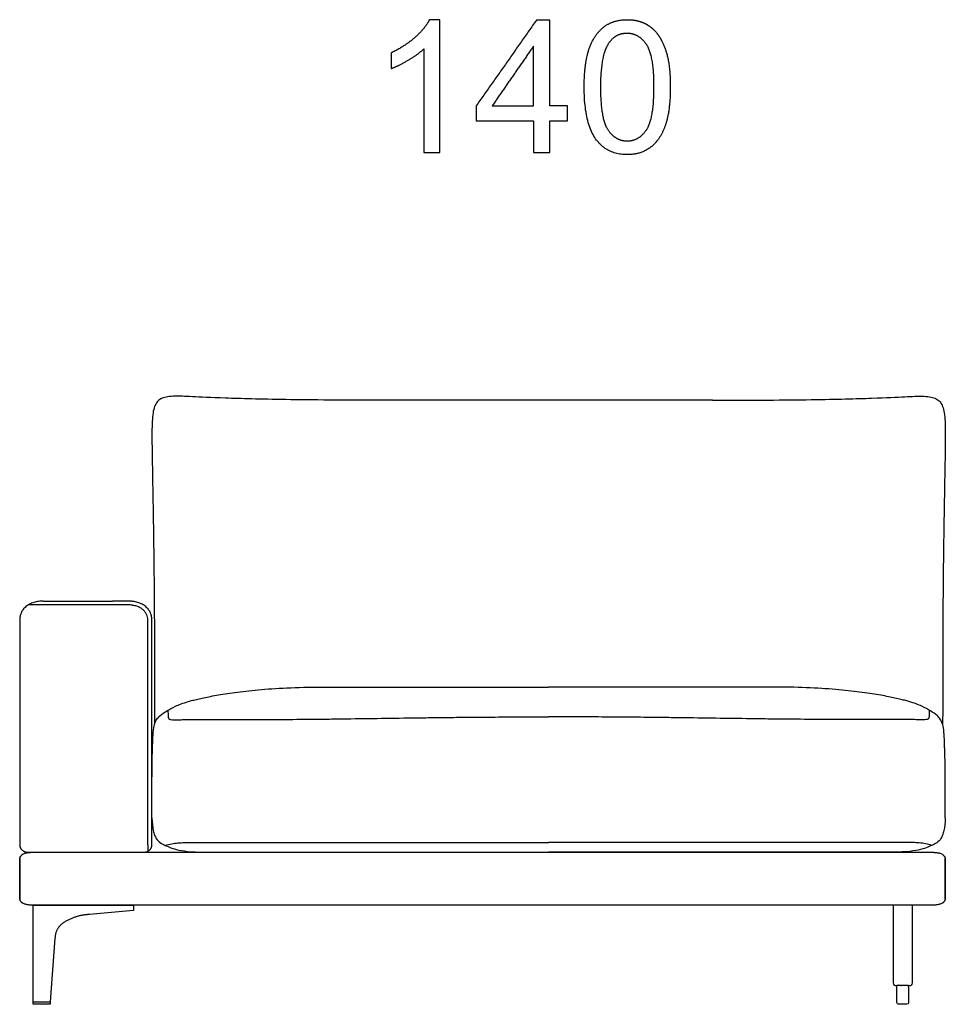
# Model space of a CAD drawing. Units: millimetres. Extents: x -24384 to 59856, y -49291 to -28173.
# Drawn here: x -21544 to -20144, y -45865 to -44375 of the extents above; entities that cross this region are included whole.
import ezdxf

# ---------------------------------------------------------------- set-up
doc = ezdxf.new("R2010")
doc.units = ezdxf.units.MM
doc.layers.add('03_LINEA FINA', color=254, linetype='Continuous', true_color=0xbebebe)

msp = doc.modelspace()

# ---------------------------------------------------------------- linework, layer by layer
at = {"layer": '03_LINEA FINA'}
for p, q in [((-20908, -44375.3), (-20923.8, -44375.3)), ((-20908, -44576), (-20908, -44375.3)), ((-20932.5, -44419.6), (-20932.5, -44576)), ((-20932.5, -44576), (-20908, -44576)), ((-20216.7, -45862.4), (-20216.7, -45846.4)), ((-20199.1, -45846.4), (-20199.1, -45862.4)), ((-20207.9, -45865), (-20214.1, -45865)), ((-20201.6, -45865), (-20207.9, -45865))]:
    msp.add_line(p, q, dxfattribs=at)
for points in [[(-21371.4, -45715), (-21371.4, -45723.1), (-21438, -45729.1)], [(-21490.2, -45765), (-21497.5, -45861.4)], [(-20216.7, -45838.9), (-20216.7, -45836.3)], [(-20199.1, -45838.9), (-20199.1, -45836.3)], [(-20216.7, -45846.4), (-20216.7, -45838.9)], [(-20199.1, -45838.9), (-20199.1, -45846.4)]]:
    msp.add_lwpolyline(points, dxfattribs=at)
msp.add_lwpolyline([(-21497.5, -45865), (-21523.3, -45865), (-21523.3, -45861.4), (-21497.5, -45861.4)], close=True, dxfattribs=at)
at = {"layer": '03_LINEA FINA', "extrusion": (0, 0, -1)}
for centre, start, end in [((20214.1, -45838.9), 89.9999, 90), ((20214.1, -45838.9), 0, 0.0024), ((20214.1, -45862.4), 270, 0), ((20201.6, -45862.4), 180, 270)]:
    msp.add_arc(centre, 2.57, start, end, dxfattribs=at)
at = {"layer": '03_LINEA FINA'}
for points, degree, knots in [([(-20923.8, -44375.3), (-20930.2, -44388.3), (-20945.6, -44402), (-20961, -44415.8), (-20981.6, -44425.5)], 2, [-9, -9, -9, -8, -8, -7, -7, -7]), ([(-20689.8, -44477.4), (-20689.8, -44533.7), (-20670.1, -44558.7), (-20653.6, -44579.4), (-20624.7, -44579.4), (-20602.7, -44579.4), (-20588.3, -44567.6), (-20574, -44555.8), (-20566.7, -44534.2), (-20559.5, -44512.6), (-20559.5, -44477.4), (-20559.5, -44447.7), (-20564, -44430.2), (-20568.5, -44412.7), (-20576.4, -44400.5), (-20584.3, -44388.3), (-20596.5, -44381.8), (-20608.6, -44375.3), (-20624.7, -44375.3), (-20646.5, -44375.3), (-20660.9, -44387), (-20675.3, -44398.8), (-20682.6, -44420.4), (-20689.8, -44442), (-20689.8, -44477.4)], 2, [-12, -12, -12, -11, -11, -10, -10, -9, -9, -8, -8, -7, -7, -6, -6, -5, -5, -4, -4, -3, -3, -2, -2, -1, -1, 0, 0, 0]), ([(-20664.6, -44477.4), (-20664.6, -44526.6), (-20653.1, -44542.9), (-20641.6, -44559.2), (-20624.7, -44559.2), (-20607.8, -44559.2), (-20596.3, -44542.9), (-20584.7, -44526.5), (-20584.7, -44477.4), (-20584.7, -44428.1), (-20596.3, -44411.9), (-20607.8, -44395.6), (-20625, -44395.6), (-20641.9, -44395.6), (-20651.9, -44409.9), (-20664.6, -44428.2), (-20664.6, -44477.4)], 2, [0, 0, 0, 1, 1, 2, 2, 3, 3, 4, 4, 5, 5, 6, 6, 7, 7, 8, 8, 8]), ([(-20981.6, -44449.2), (-20970.1, -44445), (-20955.8, -44436.5), (-20941.4, -44428.1), (-20932.5, -44419.6)], 2, [-6, -6, -6, -5, -5, -4, -4, -4]), ([(-20991.5, -44951.1), (-21052.8, -44951.1), (-21150.4, -44950.3), (-21239, -44947.9), (-21286.5, -44945.5), (-21311.8, -44944.5), (-21326.4, -44946.4), (-21334.7, -44951.8), (-21339, -44958.2), (-21341.7, -44967.1), (-21343.1, -44979.1), (-21343.6, -44994.6), (-21343.6, -45013.9), (-21343.2, -45037.4), (-21342.8, -45061.1), (-21342.4, -45082.9), (-21342.1, -45100.8), (-21341.7, -45120.2), (-21341.4, -45141.3), (-21341.1, -45164.2), (-21340.8, -45184.8), (-21340.6, -45202.3), (-21340.5, -45215.9), (-21340.3, -45230), (-21340.2, -45244.6), (-21340.1, -45259.8), (-21340, -45275.5), (-21339.9, -45289), (-21339.9, -45300.2), (-21339.8, -45308.6), (-21339.8, -45317.3), (-21339.8, -45326), (-21339.8, -45333.4), (-21339.7, -45339.5), (-21339.7, -45344), (-21339.7, -45348.6), (-21339.7, -45353.2), (-21339.7, -45357.9), (-21339.7, -45361.8), (-21339.7, -45365), (-21339.7, -45367.3), (-21339.7, -45369.7), (-21339.7, -45371.7), (-21339.7, -45373.3), (-21339.7, -45374.5), (-21339.7, -45375.7), (-21339.7, -45376.9), (-21339.7, -45377.9), (-21339.7, -45378.7), (-21339.7, -45379.3), (-21339.7, -45380), (-21339.7, -45380.6), (-21339.7, -45381.2), (-21339.7, -45381.6), (-21339.7, -45382), (-21339.7, -45382.3), (-21339.7, -45382.5), (-21339.7, -45382.8), (-21339.7, -45383), (-21339.7, -45383.4), (-21339.7, -45383.8), (-21339.7, -45384.3), (-21339.7, -45384.9), (-21339.7, -45385.8), (-21339.7, -45386.7), (-21339.7, -45387.7), (-21339.7, -45388.7), (-21339.7, -45389.9), (-21339.7, -45391.5), (-21339.7, -45393.4), (-21339.7, -45395.2), (-21339.7, -45397.7), (-21339.7, -45400.6), (-21339.7, -45404.1), (-21339.7, -45407.4), (-21339.7, -45410.7), (-21339.7, -45413.8), (-21339.7, -45417.9), (-21339.7, -45422.8), (-21339.6, -45428.2), (-21339.6, -45433.3), (-21339.6, -45437.5), (-21339.6, -45440), (-21339.5, -45441)], 3, [885.458543, 885.458543, 885.458543, 885.458543, 939.588747, 993.718951, 1047.849155, 1101.979359, 1170.853069, 1205.289924, 1239.726779, 1274.163634, 1308.600489, 1343.037344, 1377.474199, 1411.911054, 1446.347909, 1463.566336, 1480.784764, 1498.003191, 1515.221619, 1532.440046, 1549.658474, 1558.267687, 1566.876901, 1575.486115, 1584.095329, 1592.704542, 1601.313756, 1609.92297, 1614.227577, 1618.532183, 1622.83679, 1627.141397, 1631.446004, 1633.598308, 1635.750611, 1637.902914, 1640.055218, 1642.207521, 1644.359825, 1645.435976, 1646.512128, 1647.58828, 1648.664432, 1649.202507, 1649.740583, 1650.278659, 1650.816735, 1651.354811, 1651.623849, 1651.892887, 1652.161925, 1652.430963, 1652.700001, 1652.969038, 1653.034322, 1653.099605, 1653.164888, 1653.230172, 1653.295455, 1653.360738, 1653.491305, 1653.621872, 1653.752438, 1654.013571, 1654.274705, 1654.535838, 1654.796971, 1655.058104, 1655.580371, 1656.102637, 1656.624904, 1657.147171, 1658.191704, 1659.236237, 1660.28077, 1661.325303, 1662.369836, 1663.414369, 1665.503435, 1667.592501, 1669.681567, 1671.770633, 1673.12978, 1673.12978, 1673.12978, 1673.12978]), ([(-20495.6, -44951.1), (-20434.4, -44951.1), (-20336.8, -44950.3), (-20248.2, -44947.9), (-20200.7, -44945.5), (-20175.3, -44944.5), (-20160.7, -44946.4), (-20152.5, -44951.8), (-20148.2, -44958.2), (-20145.5, -44967.1), (-20144, -44979.1), (-20143.5, -44994.6), (-20143.6, -45013.9), (-20143.9, -45037.4), (-20144.4, -45061.1), (-20144.8, -45082.9), (-20145.1, -45100.8), (-20145.4, -45120.2), (-20145.8, -45141.3), (-20146.1, -45164.2), (-20146.4, -45184.8), (-20146.6, -45202.3), (-20146.7, -45215.9), (-20146.8, -45230), (-20147, -45244.6), (-20147.1, -45259.8), (-20147.2, -45275.5), (-20147.3, -45289), (-20147.3, -45300.2), (-20147.3, -45308.6), (-20147.4, -45317.3), (-20147.4, -45326), (-20147.4, -45333.4), (-20147.4, -45339.5), (-20147.4, -45344), (-20147.5, -45348.6), (-20147.5, -45353.2), (-20147.5, -45357.9), (-20147.5, -45361.8), (-20147.5, -45365), (-20147.5, -45367.3), (-20147.5, -45369.7), (-20147.5, -45371.7), (-20147.5, -45373.3), (-20147.5, -45374.5), (-20147.5, -45375.7), (-20147.5, -45376.9), (-20147.5, -45377.9), (-20147.5, -45378.7), (-20147.5, -45379.3), (-20147.5, -45380), (-20147.5, -45380.6), (-20147.5, -45381.2), (-20147.5, -45381.6), (-20147.5, -45382), (-20147.5, -45382.3), (-20147.5, -45382.5), (-20147.5, -45382.8), (-20147.5, -45383), (-20147.5, -45383.4), (-20147.5, -45383.8), (-20147.5, -45384.3), (-20147.5, -45384.9), (-20147.5, -45385.8), (-20147.5, -45386.7), (-20147.5, -45387.7), (-20147.5, -45388.7), (-20147.5, -45389.9), (-20147.5, -45391.5), (-20147.5, -45393.4), (-20147.5, -45395.2), (-20147.5, -45397.7), (-20147.5, -45400.6), (-20147.5, -45404.1), (-20147.5, -45407.4), (-20147.5, -45410.7), (-20147.5, -45413.8), (-20147.5, -45417.9), (-20147.5, -45422.8), (-20147.5, -45428.2), (-20147.6, -45433.3), (-20147.6, -45437.5), (-20147.6, -45440), (-20147.6, -45441)], 3, [885.458543, 885.458543, 885.458543, 885.458543, 939.588747, 993.718951, 1047.849155, 1101.979359, 1170.853069, 1205.289924, 1239.726779, 1274.163634, 1308.600489, 1343.037344, 1377.474199, 1411.911054, 1446.347909, 1463.566336, 1480.784764, 1498.003191, 1515.221619, 1532.440046, 1549.658474, 1558.267687, 1566.876901, 1575.486115, 1584.095329, 1592.704542, 1601.313756, 1609.92297, 1614.227577, 1618.532183, 1622.83679, 1627.141397, 1631.446004, 1633.598308, 1635.750611, 1637.902914, 1640.055218, 1642.207521, 1644.359825, 1645.435976, 1646.512128, 1647.58828, 1648.664432, 1649.202507, 1649.740583, 1650.278659, 1650.816735, 1651.354811, 1651.623849, 1651.892887, 1652.161925, 1652.430963, 1652.700001, 1652.969038, 1653.034322, 1653.099605, 1653.164888, 1653.230172, 1653.295455, 1653.360738, 1653.491305, 1653.621872, 1653.752438, 1654.013571, 1654.274705, 1654.535838, 1654.796971, 1655.058104, 1655.580371, 1656.102637, 1656.624904, 1657.147171, 1658.191704, 1659.236237, 1660.28077, 1661.325303, 1662.369836, 1663.414369, 1665.503435, 1667.592501, 1669.681567, 1671.770633, 1673.12973, 1673.12973, 1673.12973, 1673.12973]), ([(-21507.9, -45255), (-21510.2, -45255), (-21514.9, -45255.3), (-21522.2, -45256.8), (-21528.9, -45259.5), (-21533.6, -45262.6), (-21536.7, -45265.5), (-21538.7, -45267.9), (-21540.3, -45270.4), (-21541.6, -45273), (-21542.4, -45275.2), (-21542.8, -45276.9), (-21543.1, -45278.2), (-21543.3, -45279.3), (-21543.4, -45280.2), (-21543.5, -45280.8), (-21543.5, -45281.4), (-21543.6, -45282), (-21543.6, -45282.4), (-21543.6, -45282.6), (-21543.6, -45282.9), (-21543.6, -45283), (-21543.6, -45283.1), (-21543.6, -45283.2), (-21543.6, -45283.3), (-21543.6, -45283.5), (-21543.6, -45283.9), (-21543.6, -45284.6), (-21543.6, -45285.9), (-21543.6, -45287.8), (-21543.6, -45290), (-21543.6, -45292.9), (-21543.6, -45296.5), (-21543.6, -45302.3), (-21543.6, -45309.3), (-21543.6, -45317.5), (-21543.6, -45325.4), (-21543.6, -45335.6), (-21543.6, -45347.8), (-21543.6, -45361.5), (-21543.6, -45378.4), (-21543.6, -45397.3), (-21543.6, -45417.1), (-21543.6, -45435.1), (-21543.6, -45452), (-21543.6, -45468.7), (-21543.6, -45485.6), (-21543.6, -45503.3), (-21543.6, -45521.9), (-21543.6, -45538.1), (-21543.6, -45551.5), (-21543.6, -45561.6), (-21543.6, -45571.9), (-21543.6, -45582.3), (-21543.6, -45590.9), (-21543.6, -45597.8), (-21543.6, -45603), (-21543.6, -45607.3), (-21543.6, -45610.8), (-21543.6, -45613.3), (-21543.6, -45615.9), (-21543.6, -45618), (-21543.6, -45619.7), (-21543.6, -45620.8), (-21543.6, -45621.6), (-21543.6, -45622.3), (-21543.6, -45622.8), (-21543.6, -45623.2), (-21543.6, -45623.4), (-21543.6, -45623.5), (-21543.6, -45623.6), (-21543.6, -45623.6), (-21543.6, -45623.6), (-21543.6, -45623.7), (-21543.6, -45623.7), (-21543.6, -45623.8), (-21543.6, -45623.9), (-21543.6, -45624), (-21543.6, -45624.2), (-21543.6, -45624.3), (-21543.5, -45624.6), (-21543.5, -45624.8), (-21543.5, -45625.2), (-21543.4, -45625.6), (-21543.3, -45626.1), (-21543.1, -45626.7), (-21543, -45627.2), (-21542.7, -45627.9), (-21542.3, -45628.8), (-21541.7, -45629.8), (-21541, -45630.7), (-21539.8, -45631.9), (-21538.4, -45632.9), (-21536.9, -45633.7), (-21535.7, -45634.2), (-21534.4, -45634.5), (-21533.4, -45634.8), (-21532.5, -45634.9), (-21532, -45634.9), (-21531.6, -45634.9), (-21531.2, -45635), (-21531, -45635), (-21530.8, -45635), (-21530.7, -45635), (-21530.6, -45635), (-21530.4, -45635), (-21530.2, -45635), (-21529.8, -45635), (-21529.3, -45635), (-21528.6, -45635), (-21527.7, -45635), (-21526.5, -45635), (-21524.7, -45635), (-21522.3, -45635), (-21519.5, -45635), (-21516.6, -45635), (-21512.7, -45635), (-21509.8, -45635), (-21507.9, -45635)], 3, [4303.539816, 4303.539816, 4303.539816, 4303.539816, 4308.448555, 4313.357293, 4318.266032, 4323.17477, 4325.62914, 4328.083509, 4330.537878, 4332.992247, 4335.446617, 4336.673801, 4337.900986, 4339.128171, 4339.741763, 4340.355355, 4340.968948, 4341.58254, 4341.889336, 4342.196132, 4342.34953, 4342.502928, 4342.656326, 4342.733025, 4342.771375, 4342.809725, 4343.312654, 4343.815584, 4344.821443, 4346.833162, 4348.844881, 4350.8566, 4354.880037, 4358.903475, 4366.95035, 4374.997225, 4383.0441, 4391.090975, 4407.184725, 4423.278475, 4439.372225, 4471.559725, 4503.747225, 4535.934725, 4568.122225, 4600.309725, 4632.497225, 4664.684725, 4696.872225, 4729.059725, 4745.153475, 4761.247225, 4777.340975, 4793.434725, 4809.528475, 4817.57535, 4825.622225, 4833.6691, 4837.692537, 4841.715975, 4845.739412, 4849.76285, 4851.774568, 4853.786287, 4854.792146, 4855.798006, 4856.803865, 4857.306795, 4857.809725, 4857.825064, 4857.840404, 4857.871084, 4857.901763, 4857.932443, 4857.993802, 4858.055161, 4858.17788, 4858.300598, 4858.423317, 4858.546035, 4858.791472, 4859.036909, 4859.282346, 4859.77322, 4860.264094, 4860.754968, 4861.245841, 4861.736715, 4862.718463, 4863.700211, 4864.681958, 4865.663706, 4867.627202, 4868.608949, 4869.590697, 4870.572445, 4871.554192, 4872.045066, 4872.53594, 4872.781377, 4873.026814, 4873.272251, 4873.394969, 4873.456329, 4873.517688, 4873.634875, 4873.752063, 4873.986438, 4874.455188, 4874.923938, 4875.392688, 4876.330188, 4877.267688, 4879.142688, 4881.017688, 4882.892688, 4884.767688, 4888.517688, 4888.517688, 4888.517688, 4888.517688]), ([(-21507.9, -45255), (-21503.1, -45255), (-21495.9, -45255), (-21486.5, -45255), (-21477.4, -45255), (-21466.4, -45255), (-21453.9, -45255), (-21441.7, -45255), (-21429.4, -45255), (-21416.7, -45255), (-21407.7, -45255), (-21403.1, -45255)], 3, [0, 0, 0, 0, 9.16955, 13.754326, 18.339101, 27.508651, 36.678202, 45.847752, 55.017303, 64.186853, 73.356403, 73.356403, 73.356403, 73.356403]), ([(-21403.1, -45635), (-21399.3, -45635), (-21393.5, -45635), (-21385.6, -45635), (-21379.7, -45635), (-21374.7, -45635), (-21370.8, -45635), (-21367.8, -45635), (-21364.9, -45635), (-21362.6, -45635), (-21360.7, -45635), (-21359.5, -45635), (-21358.6, -45635), (-21357.9, -45635), (-21357.4, -45635), (-21357, -45635), (-21356.7, -45635), (-21356.6, -45635), (-21356.5, -45635), (-21356.4, -45635), (-21356.2, -45635), (-21355.8, -45635), (-21355.3, -45634.9), (-21354.7, -45634.9), (-21353.8, -45634.8), (-21352.7, -45634.5), (-21351.5, -45634.2), (-21350.3, -45633.7), (-21348.7, -45632.9), (-21347.4, -45631.9), (-21346.2, -45630.7), (-21345.5, -45629.8), (-21344.9, -45628.8), (-21344.5, -45627.9), (-21344.2, -45627.2), (-21344, -45626.7), (-21343.9, -45626.1), (-21343.8, -45625.6), (-21343.7, -45625.2), (-21343.7, -45624.8), (-21343.6, -45624.6), (-21343.6, -45624.3), (-21343.6, -45624.2), (-21343.6, -45624), (-21343.6, -45623.9), (-21343.6, -45623.8), (-21343.6, -45623.7), (-21343.6, -45623.7), (-21343.6, -45623.6), (-21343.6, -45623.6), (-21343.6, -45623.6), (-21343.6, -45623.5), (-21343.6, -45623.4), (-21343.6, -45623.2), (-21343.6, -45622.8), (-21343.6, -45622.3), (-21343.6, -45621.6), (-21343.6, -45620.8), (-21343.6, -45619.7), (-21343.6, -45618), (-21343.6, -45615.9), (-21343.6, -45613.3), (-21343.6, -45610.8), (-21343.6, -45607.3), (-21343.6, -45603), (-21343.6, -45597.8), (-21343.6, -45590.9), (-21343.6, -45582.3), (-21343.6, -45571.9), (-21343.6, -45561.6), (-21343.6, -45551.5), (-21343.6, -45538.1), (-21343.6, -45521.9), (-21343.6, -45503.3), (-21343.6, -45485.6), (-21343.6, -45468.7), (-21343.6, -45452), (-21343.6, -45435.1), (-21343.6, -45417.1), (-21343.6, -45397.3), (-21343.6, -45378.4), (-21343.6, -45361.5), (-21343.6, -45347.8), (-21343.6, -45335.6), (-21343.6, -45325.4), (-21343.6, -45317.5), (-21343.6, -45309.3), (-21343.6, -45302.3), (-21343.6, -45296.5), (-21343.6, -45292.9), (-21343.6, -45290), (-21343.6, -45287.8), (-21343.6, -45285.9), (-21343.6, -45284.6), (-21343.6, -45283.9), (-21343.6, -45283.5), (-21343.6, -45283.3), (-21343.6, -45283.2), (-21343.6, -45283.1), (-21343.6, -45283), (-21343.6, -45282.9), (-21343.6, -45282.6), (-21343.6, -45282.4), (-21343.6, -45282), (-21343.7, -45281.4), (-21343.7, -45280.8), (-21343.8, -45280.2), (-21343.9, -45279.3), (-21344.1, -45278.2), (-21344.3, -45276.9), (-21344.8, -45275.2), (-21345.6, -45273), (-21346.9, -45270.4), (-21348.5, -45267.9), (-21350.5, -45265.5), (-21352.8, -45263.3), (-21355.5, -45261.3), (-21358.4, -45259.6), (-21361.6, -45258.1), (-21365.1, -45256.9), (-21368.6, -45256), (-21371.6, -45255.5), (-21374, -45255.2), (-21375.5, -45255.1), (-21376.7, -45255), (-21377.6, -45255), (-21378.3, -45255), (-21378.8, -45255), (-21379.1, -45255), (-21379.3, -45255), (-21379.4, -45255), (-21379.5, -45255), (-21379.8, -45255), (-21380.2, -45255), (-21380.8, -45255), (-21381.6, -45255), (-21382.6, -45255), (-21383.9, -45255), (-21385.9, -45255), (-21388.4, -45255), (-21391.4, -45255), (-21394.4, -45255), (-21398.3, -45255), (-21401.2, -45255), (-21403.1, -45255)], 3, [5143.086911, 5143.086911, 5143.086911, 5143.086911, 5150.694605, 5154.498452, 5158.302299, 5162.106146, 5164.00807, 5165.909993, 5167.811917, 5169.713841, 5170.664802, 5171.615764, 5172.091245, 5172.566726, 5173.042207, 5173.279947, 5173.398818, 5173.517688, 5173.579047, 5173.640406, 5173.763125, 5174.008562, 5174.499435, 5174.990309, 5175.481183, 5176.462931, 5177.444679, 5178.426426, 5179.408174, 5181.371669, 5182.353417, 5183.335165, 5184.316913, 5185.29866, 5185.789534, 5186.280408, 5186.771282, 5187.262156, 5187.753029, 5187.998466, 5188.243903, 5188.48934, 5188.612059, 5188.734777, 5188.857496, 5188.980214, 5189.041573, 5189.102933, 5189.133612, 5189.164292, 5189.194971, 5189.210311, 5189.225651, 5189.728581, 5190.23151, 5191.23737, 5192.243229, 5193.249089, 5195.260807, 5197.272526, 5201.295964, 5205.319401, 5209.342839, 5213.366276, 5221.413151, 5229.460026, 5237.506901, 5253.600651, 5269.694401, 5285.788151, 5301.881901, 5317.975651, 5350.163151, 5382.350651, 5414.538151, 5446.725651, 5478.913151, 5511.100651, 5543.288151, 5575.475651, 5607.663151, 5623.756901, 5639.850651, 5655.944401, 5663.991276, 5672.038151, 5680.085026, 5688.131901, 5692.155339, 5696.178776, 5698.190495, 5700.202214, 5702.213932, 5703.219792, 5703.722721, 5704.225651, 5704.264001, 5704.30235, 5704.379049, 5704.532447, 5704.685845, 5704.839243, 5705.14604, 5705.452836, 5706.066428, 5706.68002, 5707.293613, 5707.907205, 5709.13439, 5710.361574, 5711.588759, 5714.043128, 5716.497497, 5718.951867, 5721.406236, 5723.860605, 5726.314974, 5728.769344, 5731.223713, 5733.678082, 5736.132451, 5738.586821, 5739.814005, 5741.04119, 5741.654782, 5742.268375, 5742.881967, 5743.188763, 5743.342161, 5743.495559, 5743.555836, 5743.616112, 5743.736665, 5743.977771, 5744.459983, 5744.942195, 5745.424406, 5746.38883, 5747.353254, 5749.282101, 5751.210948, 5753.139795, 5755.068642, 5758.926336, 5758.926336, 5758.926336, 5758.926336]), ([(-21403.1, -45260.7), (-21407.7, -45260.7), (-21416.7, -45260.7), (-21429.4, -45260.7), (-21441.7, -45260.7), (-21453.9, -45260.7), (-21466.4, -45260.7), (-21477.4, -45260.7), (-21486.5, -45260.7), (-21495.9, -45260.7), (-21503.1, -45260.7), (-21507.9, -45260.7)], 3, [0, 0, 0, 0, 9.16955, 18.339101, 27.508651, 36.678202, 45.847752, 55.017303, 59.602078, 64.186853, 73.356403, 73.356403, 73.356403, 73.356403]), ([(-21339.9, -45442.1), (-21338.7, -45438.2), (-21336.1, -45432.8), (-21329.9, -45427.1), (-21321.6, -45420.9), (-21310.9, -45415.1), (-21299.8, -45410.5), (-21290.9, -45407.5), (-21282, -45405.1), (-21271.7, -45402.5), (-21255.8, -45399.1), (-21234.7, -45395.4), (-21214.4, -45392.5), (-21191.5, -45389.8), (-21158.1, -45387), (-21123.2, -45385.5), (-21099.9, -45385.1), (-21089.1, -45385), (-21080.7, -45385), (-21074.9, -45385)], 3, [12.052733, 12.052733, 12.052733, 12.052733, 17.14426, 22.235787, 33.353681, 44.471574, 50.030521, 55.589468, 58.368941, 61.148415, 66.707361, 72.266308, 75.045782, 77.825255, 83.384202, 88.943148, 89.760796, 90.578444, 92.21374, 92.21374, 92.21374, 92.21374]), ([(-20147.3, -45442.1), (-20148.4, -45438.2), (-20151.1, -45432.8), (-20157.3, -45427.1), (-20165.6, -45420.9), (-20176.3, -45415.1), (-20187.3, -45410.5), (-20196.2, -45407.5), (-20205.1, -45405.1), (-20215.4, -45402.5), (-20231.4, -45399.1), (-20252.4, -45395.4), (-20272.8, -45392.5), (-20295.6, -45389.8), (-20329.1, -45387), (-20364, -45385.5), (-20387.3, -45385.1), (-20398.1, -45385), (-20406.5, -45385), (-20412.2, -45385)], 3, [12.052733, 12.052733, 12.052733, 12.052733, 17.14426, 22.235787, 33.353681, 44.471574, 50.030521, 55.589468, 58.368941, 61.148415, 66.707361, 72.266308, 75.045782, 77.825255, 83.384202, 88.943148, 89.760796, 90.578444, 92.21374, 92.21374, 92.21374, 92.21374]), ([(-21319.3, -45419.9), (-21319.3, -45424.5), (-21319.2, -45428.7), (-21318.9, -45430.6), (-21318.6, -45431.8), (-21318.3, -45432.5), (-21317.8, -45433.1), (-21317, -45433.7), (-21315.2, -45434.4), (-21311.1, -45434.6), (-21305.4, -45434.5), (-21298, -45434.3), (-21285.8, -45434.1), (-21266.7, -45433.9), (-21238.5, -45434), (-21202.6, -45434), (-21160.3, -45434), (-21120.9, -45433.8), (-21087.8, -45433.5), (-21053.8, -45433.1), (-21009.9, -45432.4), (-20965, -45431.8), (-20929, -45431.3), (-20898, -45430.9), (-20863.3, -45430.6), (-20824.3, -45430.3), (-20784.6, -45430.1), (-20757.4, -45430.1), (-20743.6, -45430)], 3, [0, 0, 0, 0, 8.384715, 16.76943, 20.961787, 25.154144, 29.346502, 33.538859, 41.923574, 50.308289, 54.500646, 58.693003, 62.885361, 67.077718, 71.270075, 75.462433, 79.65479, 83.847148, 85.943326, 88.039505, 92.231862, 96.42422, 98.520398, 100.616577, 103.664479, 106.712381, 109.760283, 112.808185, 112.808185, 112.808185, 112.808185]), ([(-20167.8, -45419.9), (-20167.9, -45424.5), (-20168, -45428.7), (-20168.2, -45430.6), (-20168.5, -45431.8), (-20168.9, -45432.5), (-20169.3, -45433.1), (-20170.2, -45433.7), (-20171.9, -45434.4), (-20176.1, -45434.6), (-20181.8, -45434.5), (-20189.1, -45434.3), (-20201.4, -45434.1), (-20220.5, -45433.9), (-20248.6, -45434), (-20284.5, -45434), (-20326.9, -45434), (-20366.3, -45433.8), (-20399.4, -45433.5), (-20433.4, -45433.1), (-20477.3, -45432.4), (-20522.2, -45431.8), (-20558.2, -45431.3), (-20589.2, -45430.9), (-20623.9, -45430.6), (-20662.9, -45430.3), (-20702.5, -45430.1), (-20729.8, -45430.1), (-20743.6, -45430)], 3, [0, 0, 0, 0, 8.384715, 16.76943, 20.961787, 25.154144, 29.346502, 33.538859, 41.923574, 50.308289, 54.500646, 58.693003, 62.885361, 67.077718, 71.270075, 75.462433, 79.65479, 83.847148, 85.943326, 88.039505, 92.231862, 96.42422, 98.520398, 100.616577, 103.664479, 106.712381, 109.760283, 112.808185, 112.808185, 112.808185, 112.808185]), ([(-21343.6, -45583.1), (-21343.6, -45544.2), (-21343.5, -45528.7), (-21343.4, -45508.4), (-21343.1, -45493.7), (-21342.9, -45483.3), (-21342.6, -45473.7), (-21342.2, -45463.3), (-21341.3, -45450.2), (-21340.5, -45444.2), (-21339.9, -45442.1)], 3, [0.503687, 0.503687, 0.503687, 0.503687, 16.060181, 32.120362, 48.180542, 56.210633, 64.240723, 80.300904, 96.361085, 128.481446, 128.481446, 128.481446, 128.481446]), ([(-20143.6, -45582.4), (-20143.6, -45544.3), (-20143.6, -45528.7), (-20143.8, -45508.4), (-20144, -45493.7), (-20144.3, -45483.3), (-20144.6, -45473.7), (-20145, -45463.3), (-20145.8, -45450.2), (-20146.7, -45444.2), (-20147.3, -45442.1)], 3, [0.397362, 0.397362, 0.397362, 0.397362, 16.060181, 32.120362, 48.180542, 56.210633, 64.240723, 80.300904, 96.361085, 128.481446, 128.481446, 128.481446, 128.481446]), ([(-21343.6, -45583.1), (-21343.4, -45590.9), (-21342.3, -45600.3), (-21339.7, -45609.1), (-21336.3, -45615.8), (-21331, -45620.9), (-21323.4, -45624.5), (-21315.3, -45628.3), (-21303.9, -45631.7), (-21285.9, -45634.3), (-21267.5, -45635), (-21256.1, -45635)], 3, [0, 0, 0, 0, 2.99047, 4.485706, 5.980941, 8.971411, 11.961882, 14.952352, 17.942823, 20.933293, 23.923764, 23.923764, 23.923764, 23.923764]), ([(-20143.6, -45583.1), (-20143.8, -45590.9), (-20144.9, -45600.3), (-20147.5, -45609.1), (-20150.9, -45615.8), (-20156.2, -45620.9), (-20163.8, -45624.5), (-20171.8, -45628.3), (-20183.3, -45631.7), (-20201.2, -45634.3), (-20219.6, -45635), (-20231, -45635)], 3, [0, 0, 0, 0, 2.99047, 4.485706, 5.980941, 8.971411, 11.961882, 14.952352, 17.942823, 20.933293, 23.923764, 23.923764, 23.923764, 23.923764]), ([(-21323.3, -45624.5), (-21320, -45623.4), (-21315.2, -45622.2), (-21309, -45621.3), (-21304.3, -45620.8), (-21299.5, -45620.5), (-21294.6, -45620.3), (-21289.3, -45620.3), (-21283.8, -45620.3), (-21277.8, -45620.3), (-21269.5, -45620.3), (-21257, -45620.3), (-21238.3, -45620.3), (-21211.3, -45620.3), (-21173.8, -45620.3), (-21131.9, -45620.3), (-21090.9, -45620.3), (-21062.8, -45620.3), (-21039.6, -45620.3), (-21017.4, -45620.3), (-20987.9, -45620.3), (-20950.3, -45620.3), (-20910.8, -45620.3), (-20869.8, -45620.3), (-20814, -45620.3), (-20771.4, -45620.3), (-20743.6, -45620.3)], 3, [0, 0, 0, 0, 13.32689, 19.990335, 26.65378, 33.317225, 39.980669, 46.644114, 53.307559, 59.971004, 66.634449, 73.297894, 79.961339, 86.624784, 93.288229, 99.951674, 103.283396, 106.615119, 108.02663, 109.438142, 112.261165, 115.084188, 117.907212, 120.730235, 123.553258, 129.199305, 129.199305, 129.199305, 129.199305]), ([(-20163.9, -45624.5), (-20167.2, -45623.4), (-20171.9, -45622.2), (-20178.2, -45621.3), (-20182.9, -45620.8), (-20187.6, -45620.5), (-20192.6, -45620.3), (-20197.8, -45620.3), (-20203.4, -45620.3), (-20209.4, -45620.3), (-20217.7, -45620.3), (-20230.2, -45620.3), (-20248.9, -45620.3), (-20275.9, -45620.3), (-20313.4, -45620.3), (-20355.3, -45620.3), (-20396.3, -45620.3), (-20424.4, -45620.3), (-20447.6, -45620.3), (-20469.8, -45620.3), (-20499.2, -45620.3), (-20536.9, -45620.3), (-20576.4, -45620.3), (-20617.4, -45620.3), (-20673.2, -45620.3), (-20715.7, -45620.3), (-20743.6, -45620.3)], 3, [0, 0, 0, 0, 13.32689, 19.990335, 26.65378, 33.317225, 39.980669, 46.644114, 53.307559, 59.971004, 66.634449, 73.297894, 79.961339, 86.624784, 93.288229, 99.951674, 103.283396, 106.615119, 108.02663, 109.438142, 112.261165, 115.084188, 117.907212, 120.730235, 123.553258, 129.199305, 129.199305, 129.199305, 129.199305]), ([(-21543.6, -45675), (-21543.6, -45673.6), (-21543.6, -45668), (-21543.6, -45660.7), (-21543.6, -45654.1), (-21543.6, -45649.9), (-21543.6, -45646.8), (-21543.6, -45644.8), (-21543.6, -45643.9), (-21543.6, -45644.3), (-21543.6, -45647.1), (-21543.6, -45652.1), (-21543.6, -45657), (-21543.6, -45662.8), (-21543.6, -45669.6), (-21543.6, -45675.9), (-21543.6, -45681.3), (-21543.6, -45685.6), (-21543.6, -45689.2), (-21543.6, -45692.2), (-21543.6, -45694.5), (-21543.6, -45696.8), (-21543.6, -45698.7), (-21543.6, -45700.3), (-21543.6, -45701.3), (-21543.6, -45702), (-21543.6, -45702.6), (-21543.6, -45703.1), (-21543.6, -45703.5), (-21543.6, -45703.7), (-21543.6, -45703.9), (-21543.6, -45703.9), (-21543.6, -45703.9), (-21543.6, -45703.9), (-21543.6, -45704), (-21543.6, -45704), (-21543.6, -45704.1), (-21543.6, -45704.2), (-21543.6, -45704.3), (-21543.6, -45704.4), (-21543.6, -45704.6), (-21543.5, -45704.8), (-21543.5, -45705.1), (-21543.5, -45705.4), (-21543.4, -45705.8), (-21543.3, -45706.3), (-21543.1, -45706.8), (-21543, -45707.3), (-21542.7, -45708), (-21542.2, -45708.9), (-21541.5, -45709.8), (-21540.7, -45710.8), (-21539.3, -45711.9), (-21537.4, -45712.9), (-21535.1, -45713.7), (-21533.1, -45714.2), (-21531, -45714.5), (-21529, -45714.8), (-21527.4, -45714.9), (-21526.3, -45714.9), (-21525.4, -45714.9), (-21524.8, -45715), (-21524.2, -45715), (-21523.8, -45715), (-21523.6, -45715), (-21523.4, -45715), (-21523.1, -45715), (-21522.6, -45715), (-21521.8, -45715), (-21520.5, -45715), (-21519, -45715), (-21516.8, -45715), (-21514, -45715), (-21510.4, -45715), (-21506.5, -45715), (-21502.5, -45715), (-21498.1, -45715), (-21493.6, -45715), (-21488.7, -45715), (-21484.5, -45715), (-21481, -45715), (-21478.3, -45715), (-21475.5, -45715), (-21471.7, -45715), (-21466.8, -45715), (-21461.6, -45715), (-21457.4, -45715), (-21454.1, -45715), (-21451.4, -45715), (-21449.1, -45715), (-21436.8, -45715), (-21411.5, -45715), (-21367.5, -45715), (-21316.6, -45715), (-21259.1, -45715), (-21195.5, -45715), (-21126.6, -45715), (-21053.3, -45715), (-20976.7, -45715), (-20897.9, -45715), (-20818.3, -45715), (-20739.1, -45715), (-20661.6, -45715), (-20586.9, -45715), (-20516.3, -45715), (-20450.7, -45715), (-20408.8, -45715), (-20386.1, -45715), (-20378.4, -45715), (-20369, -45715), (-20358, -45715), (-20347.2, -45715), (-20336.8, -45715), (-20323.2, -45715), (-20310.3, -45715), (-20297.9, -45715), (-20288.9, -45715), (-20280.2, -45715), (-20269.1, -45715), (-20255.9, -45715), (-20236.3, -45715), (-20219.1, -45715), (-20204.1, -45715), (-20194, -45715), (-20184.9, -45715), (-20178.2, -45715), (-20173.3, -45715), (-20170.5, -45715), (-20168.3, -45715), (-20166.7, -45715), (-20165.4, -45715), (-20164.6, -45715), (-20164.1, -45715), (-20163.8, -45715), (-20163.6, -45715), (-20163.3, -45715), (-20162.9, -45715), (-20162.2, -45715), (-20161.1, -45714.9), (-20159.8, -45714.9), (-20158.2, -45714.8), (-20156.2, -45714.5), (-20154, -45714.2), (-20152.1, -45713.7), (-20149.8, -45712.9), (-20147.9, -45711.9), (-20146.5, -45710.8), (-20145.6, -45709.8), (-20144.9, -45708.9), (-20144.5, -45708), (-20144.2, -45707.3), (-20144, -45706.8), (-20143.9, -45706.3), (-20143.8, -45705.8), (-20143.7, -45705.4), (-20143.7, -45705.1), (-20143.6, -45704.8), (-20143.6, -45704.6), (-20143.6, -45704.4), (-20143.6, -45704.3), (-20143.6, -45704.2), (-20143.6, -45704.1), (-20143.6, -45704), (-20143.6, -45704), (-20143.6, -45703.9), (-20143.6, -45703.9), (-20143.6, -45703.9), (-20143.6, -45703.9), (-20143.6, -45703.7), (-20143.6, -45703.5), (-20143.6, -45703.1), (-20143.6, -45702.6), (-20143.6, -45702), (-20143.6, -45701.3), (-20143.6, -45700.3), (-20143.6, -45698.7), (-20143.6, -45696.8), (-20143.6, -45694.5), (-20143.6, -45692.2), (-20143.6, -45689.2), (-20143.6, -45685.6), (-20143.6, -45681.3), (-20143.6, -45675.9), (-20143.6, -45669.6), (-20143.6, -45662.8), (-20143.6, -45657), (-20143.6, -45652.1), (-20143.6, -45647.1), (-20143.6, -45644.3), (-20143.6, -45643.9), (-20143.6, -45644.8), (-20143.6, -45646.8), (-20143.6, -45649.9), (-20143.6, -45654.1), (-20143.6, -45660.7), (-20143.6, -45667.4), (-20143.6, -45672.9), (-20143.6, -45675), (-20143.6, -45677), (-20143.6, -45682.6), (-20143.6, -45689.2), (-20143.6, -45695.9), (-20143.6, -45700), (-20143.6, -45703.1), (-20143.6, -45705.2), (-20143.6, -45706.1), (-20143.6, -45705.7), (-20143.6, -45702.9), (-20143.6, -45697.8), (-20143.6, -45693), (-20143.6, -45687.1), (-20143.6, -45680.3), (-20143.6, -45674), (-20143.6, -45668.6), (-20143.6, -45664.4), (-20143.6, -45660.7), (-20143.6, -45657.8), (-20143.6, -45655.5), (-20143.6, -45653.2), (-20143.6, -45651.2), (-20143.6, -45649.7), (-20143.6, -45648.7), (-20143.6, -45647.9), (-20143.6, -45647.3), (-20143.6, -45646.8), (-20143.6, -45646.4), (-20143.6, -45646.2), (-20143.6, -45646.1), (-20143.6, -45646.1), (-20143.6, -45646), (-20143.6, -45646), (-20143.6, -45646), (-20143.6, -45645.9), (-20143.6, -45645.8), (-20143.6, -45645.7), (-20143.6, -45645.6), (-20143.6, -45645.5), (-20143.6, -45645.3), (-20143.6, -45645.1), (-20143.7, -45644.9), (-20143.7, -45644.6), (-20143.8, -45644.1), (-20143.9, -45643.6), (-20144, -45643.1), (-20144.2, -45642.6), (-20144.5, -45641.9), (-20144.9, -45641.1), (-20145.6, -45640.1), (-20146.5, -45639.2), (-20147.9, -45638), (-20149.8, -45637), (-20152.1, -45636.2), (-20154, -45635.8), (-20156.2, -45635.4), (-20158.2, -45635.2), (-20159.8, -45635.1), (-20161.1, -45635), (-20162.2, -45635), (-20162.9, -45635), (-20163.3, -45635), (-20163.6, -45635), (-20163.8, -45635), (-20164.1, -45635), (-20164.6, -45635), (-20165.4, -45635), (-20166.7, -45635), (-20168.3, -45635), (-20170.5, -45635), (-20173.3, -45635), (-20178.2, -45635), (-20184.9, -45635), (-20194, -45635), (-20204.1, -45635), (-20219.1, -45635), (-20236.3, -45635), (-20255.9, -45635), (-20269.1, -45635), (-20280.2, -45635), (-20288.9, -45635), (-20297.9, -45635), (-20310.3, -45635), (-20323.2, -45635), (-20336.8, -45635), (-20347.2, -45635), (-20358, -45635), (-20369, -45635), (-20378.4, -45635), (-20386.1, -45635), (-20408.8, -45635), (-20450.7, -45635), (-20516.3, -45635), (-20586.9, -45635), (-20661.6, -45635), (-20739.1, -45635), (-20818.3, -45635), (-20897.9, -45635), (-20976.7, -45635), (-21053.3, -45635), (-21126.6, -45635), (-21195.5, -45635), (-21259.1, -45635), (-21316.6, -45635), (-21367.5, -45635), (-21411.5, -45635), (-21436.8, -45635), (-21449.1, -45635), (-21451.4, -45635), (-21454.1, -45635), (-21457.4, -45635), (-21461.6, -45635), (-21466.8, -45635), (-21471.7, -45635), (-21475.5, -45635), (-21478.3, -45635), (-21481, -45635), (-21484.5, -45635), (-21488.7, -45635), (-21493.6, -45635), (-21498.1, -45635), (-21502.5, -45635), (-21506.5, -45635), (-21510.4, -45635), (-21514, -45635), (-21516.8, -45635), (-21519, -45635), (-21520.5, -45635), (-21521.8, -45635), (-21522.6, -45635), (-21523.1, -45635), (-21523.4, -45635), (-21523.6, -45635), (-21523.8, -45635), (-21524.2, -45635), (-21524.8, -45635), (-21525.4, -45635), (-21526.3, -45635), (-21527.4, -45635.1), (-21529, -45635.2), (-21531, -45635.4), (-21533.1, -45635.8), (-21535.1, -45636.2), (-21537.4, -45637), (-21539.3, -45638), (-21540.7, -45639.2), (-21541.5, -45640.1), (-21542.2, -45641.1), (-21542.7, -45641.9), (-21543, -45642.6), (-21543.1, -45643.1), (-21543.3, -45643.6), (-21543.4, -45644.1), (-21543.5, -45644.6), (-21543.5, -45644.9), (-21543.5, -45645.1), (-21543.6, -45645.3), (-21543.6, -45645.5), (-21543.6, -45645.6), (-21543.6, -45645.7), (-21543.6, -45645.8), (-21543.6, -45645.9), (-21543.6, -45646), (-21543.6, -45646), (-21543.6, -45646), (-21543.6, -45646.1), (-21543.6, -45646.1), (-21543.6, -45646.2), (-21543.6, -45646.4), (-21543.6, -45646.8), (-21543.6, -45647.3), (-21543.6, -45647.9), (-21543.6, -45648.7), (-21543.6, -45649.7), (-21543.6, -45651.2), (-21543.6, -45653.2), (-21543.6, -45655.5), (-21543.6, -45657.8), (-21543.6, -45660.7), (-21543.6, -45664.4), (-21543.6, -45668.6), (-21543.6, -45674), (-21543.6, -45680.3), (-21543.6, -45687.1), (-21543.6, -45693), (-21543.6, -45697.8), (-21543.6, -45702.9), (-21543.6, -45705.7), (-21543.6, -45706.1), (-21543.6, -45705.2), (-21543.6, -45703.1), (-21543.6, -45700), (-21543.6, -45695.9), (-21543.6, -45689.2), (-21543.6, -45681.9), (-21543.6, -45676.3), (-21543.6, -45675)], 3, [4557.990134, 4557.990134, 4557.990134, 4557.990134, 4568.122225, 4600.309725, 4616.403475, 4632.497225, 4648.590975, 4664.684725, 4680.778475, 4696.872225, 4729.059725, 4745.153475, 4761.247225, 4777.340975, 4793.434725, 4809.528475, 4817.57535, 4825.622225, 4833.6691, 4837.692537, 4841.715975, 4845.739412, 4849.76285, 4851.774568, 4853.786287, 4854.792146, 4855.798006, 4856.803865, 4857.306795, 4857.809725, 4857.825064, 4857.840404, 4857.871084, 4857.901763, 4857.932443, 4857.993802, 4858.055161, 4858.17788, 4858.300598, 4858.423317, 4858.546035, 4858.791472, 4859.036909, 4859.282346, 4859.77322, 4860.264094, 4860.754968, 4861.245841, 4861.736715, 4862.718463, 4863.700211, 4864.681958, 4865.663706, 4867.627202, 4868.608949, 4869.590697, 4870.572445, 4871.554192, 4872.045066, 4872.53594, 4872.781377, 4873.026814, 4873.272251, 4873.394969, 4873.456329, 4873.517688, 4873.634875, 4873.752063, 4873.986438, 4874.455188, 4874.923938, 4875.392688, 4876.330188, 4877.267688, 4878.205188, 4879.142688, 4880.080188, 4881.017688, 4881.955188, 4882.892688, 4883.361438, 4883.830188, 4884.298938, 4884.767688, 4885.705188, 4886.642688, 4887.111438, 4887.580188, 4888.048938, 4888.283313, 4888.517688, 4893.102463, 4897.687238, 4902.272013, 4906.856789, 4911.441564, 4916.026339, 4920.611114, 4925.195889, 4929.780665, 4934.36544, 4938.950215, 4943.53499, 4948.119766, 4952.704541, 4957.289316, 4961.874091, 4962.349572, 4962.825053, 4963.776015, 4964.726977, 4965.677938, 4966.6289, 4967.579862, 4969.481785, 4970.432747, 4971.383709, 4972.334671, 4973.285633, 4975.187556, 4977.08948, 4980.893327, 4982.795251, 4984.697174, 4986.599098, 4988.501021, 4989.451983, 4990.402945, 4990.878426, 4991.353907, 4991.829388, 4992.067128, 4992.185998, 4992.304868, 4992.366228, 4992.427587, 4992.550305, 4992.795742, 4993.286616, 4993.77749, 4994.268364, 4995.250112, 4996.231859, 4997.213607, 4998.195355, 5000.15885, 5001.140598, 5002.122345, 5003.104093, 5004.085841, 5004.576715, 5005.067589, 5005.558462, 5006.049336, 5006.54021, 5006.785647, 5007.031084, 5007.276521, 5007.399239, 5007.521958, 5007.644676, 5007.767395, 5007.828754, 5007.890113, 5007.920793, 5007.951472, 5007.982152, 5007.997492, 5008.012832, 5008.515761, 5009.018691, 5010.02455, 5011.03041, 5012.036269, 5014.047988, 5016.059707, 5020.083144, 5024.106582, 5028.130019, 5032.153457, 5040.200332, 5048.247207, 5056.294082, 5072.387832, 5088.481582, 5104.575332, 5120.669082, 5136.762832, 5168.950332, 5185.044082, 5201.137832, 5217.231582, 5233.325332, 5249.419082, 5265.512832, 5297.700332, 5302.766377, 5307.832422, 5312.898468, 5317.964513, 5350.152013, 5366.245763, 5382.339513, 5398.433263, 5414.527013, 5430.620763, 5446.714513, 5478.902013, 5494.995763, 5511.089513, 5527.183263, 5543.277013, 5559.370763, 5567.417638, 5575.464513, 5583.511388, 5587.534826, 5591.558263, 5595.581701, 5599.605138, 5601.616857, 5603.628576, 5604.634435, 5605.640294, 5606.646154, 5607.149083, 5607.652013, 5607.667353, 5607.682693, 5607.713372, 5607.744052, 5607.774732, 5607.836091, 5607.89745, 5608.020169, 5608.142887, 5608.265605, 5608.388324, 5608.633761, 5608.879198, 5609.124635, 5609.615509, 5610.106382, 5610.597256, 5611.08813, 5611.579004, 5612.560752, 5613.542499, 5614.524247, 5615.505995, 5617.46949, 5618.451238, 5619.432986, 5620.414733, 5621.396481, 5621.887355, 5622.378229, 5622.869103, 5623.114539, 5623.237258, 5623.298617, 5623.359976, 5623.478847, 5623.597717, 5623.835457, 5624.310938, 5624.786419, 5625.2619, 5626.212862, 5627.163824, 5629.065747, 5630.967671, 5632.869594, 5634.771518, 5638.575365, 5640.477289, 5642.379212, 5643.330174, 5644.281136, 5645.232098, 5646.183059, 5648.084983, 5649.035945, 5649.986906, 5650.937868, 5651.88883, 5652.839792, 5653.315273, 5653.790754, 5658.375529, 5662.960304, 5667.545079, 5672.129854, 5676.71463, 5681.299405, 5685.88418, 5690.468955, 5695.053731, 5699.638506, 5704.223281, 5708.808056, 5713.392831, 5717.977607, 5722.562382, 5727.147157, 5727.381532, 5727.615907, 5728.084657, 5728.553407, 5729.022157, 5729.959657, 5730.897157, 5731.365907, 5731.834657, 5732.303407, 5732.772157, 5733.709657, 5734.647157, 5735.584657, 5736.522157, 5737.459657, 5738.397157, 5739.334657, 5740.272157, 5740.740907, 5741.209657, 5741.678407, 5741.912782, 5742.02997, 5742.147157, 5742.208516, 5742.269875, 5742.392594, 5742.638031, 5742.883468, 5743.128905, 5743.619779, 5744.110652, 5745.0924, 5746.074148, 5747.055896, 5748.037643, 5750.001139, 5750.982886, 5751.964634, 5752.946382, 5753.928129, 5754.419003, 5754.909877, 5755.400751, 5755.891625, 5756.382499, 5756.627936, 5756.873373, 5757.11881, 5757.241528, 5757.364246, 5757.486965, 5757.609683, 5757.671043, 5757.732402, 5757.763081, 5757.793761, 5757.824441, 5757.83978, 5757.85512, 5758.35805, 5758.86098, 5759.866839, 5760.872698, 5761.878558, 5763.890277, 5765.901995, 5769.925433, 5773.94887, 5777.972308, 5781.995745, 5790.04262, 5798.089495, 5806.13637, 5822.23012, 5838.32387, 5854.41762, 5870.51137, 5886.60512, 5918.79262, 5934.88637, 5950.98012, 5967.07387, 5983.16762, 5999.26137, 6015.35512, 6047.54262, 6057.674711, 6057.674711, 6057.674711, 6057.674711]), ([(-21507.9, -45635), (-21503.1, -45635), (-21495.9, -45635), (-21486.5, -45635), (-21477.4, -45635), (-21466.4, -45635), (-21453.9, -45635), (-21441.7, -45635), (-21429.4, -45635), (-21416.7, -45635), (-21407.7, -45635), (-21403.1, -45635)], 3, [0, 0, 0, 0, 9.16955, 13.754326, 18.339101, 27.508651, 36.678202, 45.847752, 55.017303, 64.186853, 73.356403, 73.356403, 73.356403, 73.356403])]:
    msp.add_open_spline(points, degree=degree, knots=knots, dxfattribs=at)
for points, degree in [([(-20762, -44376.1), (-20807.6, -44440.9), (-20853.2, -44505.7)], 2), ([(-20741.9, -44376.1), (-20751.9, -44376.1), (-20762, -44376.1)], 2), ([(-20741.9, -44505.7), (-20741.9, -44440.9), (-20741.9, -44376.1)], 2), ([(-20766.5, -44415.5), (-20797.8, -44460.6), (-20829, -44505.7)], 2), ([(-20766.5, -44505.7), (-20766.5, -44460.6), (-20766.5, -44415.5)], 2), ([(-20981.6, -44425.5), (-20981.6, -44437.3), (-20981.6, -44449.2)], 2), ([(-20853.2, -44505.7), (-20853.2, -44516.9), (-20853.2, -44528.1)], 2), ([(-20829, -44505.7), (-20797.8, -44505.7), (-20766.5, -44505.7)], 2), ([(-20714.9, -44505.7), (-20728.4, -44505.7), (-20741.9, -44505.7)], 2), ([(-20714.9, -44528.1), (-20714.9, -44516.9), (-20714.9, -44505.7)], 2), ([(-20853.2, -44528.1), (-20809.8, -44528.1), (-20766.5, -44528.1)], 2), ([(-20766.5, -44528.1), (-20766.5, -44552.1), (-20766.5, -44576)], 2), ([(-20741.9, -44576), (-20741.9, -44552.1), (-20741.9, -44528.1)], 2), ([(-20741.9, -44528.1), (-20728.4, -44528.1), (-20714.9, -44528.1)], 2), ([(-20766.5, -44576), (-20754.2, -44576), (-20741.9, -44576)], 2), ([(-20495.6, -44951.1), (-20661.1, -44951.1), (-20826.1, -44951.1), (-20991.5, -44951.1)], 3), ([(-21507.9, -45260.7), (-21515.7, -45260.7), (-21523.5, -45260.7), (-21530.6, -45260.7)], 3), ([(-21379.3, -45260.7), (-21383.3, -45260.7), (-21391.4, -45260.7), (-21399.3, -45260.7), (-21403.1, -45260.7)], 3), ([(-21349.7, -45283.3), (-21349.7, -45282), (-21350, -45279.3), (-21351.4, -45275.1), (-21353.9, -45271), (-21357.6, -45267.3), (-21362.4, -45264.3), (-21367.8, -45262.2), (-21373.7, -45261), (-21377.5, -45260.7), (-21379.3, -45260.7)], 3), ([(-21349.7, -45623.5), (-21349.7, -45614), (-21349.7, -45595.4), (-21349.7, -45568.9), (-21349.7, -45544.3), (-21349.7, -45521.9), (-21349.7, -45501.6), (-21349.7, -45483.2), (-21349.7, -45466.1), (-21349.7, -45449.8), (-21349.7, -45433.7), (-21349.7, -45417.2), (-21349.7, -45399.6), (-21349.7, -45380.4), (-21349.7, -45359.3), (-21349.7, -45336.1), (-21349.7, -45310.7), (-21349.7, -45292.6), (-21349.7, -45283.3)], 3), ([(-21074.9, -45385), (-20960.4, -45385), (-20844.5, -45385), (-20743.6, -45385)], 3), ([(-20412.2, -45385), (-20526.7, -45385), (-20642.7, -45385), (-20743.6, -45385)], 3), ([(-21343.6, -45583.1), (-21343.6, -45582.8), (-21343.6, -45582.5), (-21343.6, -45582.3)], 3), ([(-20143.6, -45583.1), (-20143.6, -45582.9), (-20143.6, -45582.6), (-20143.6, -45582.4)], 3), ([(-21349.7, -45623.5), (-21349.7, -45626.8), (-21349.7, -45630.1), (-21349.7, -45633.4)], 3), ([(-21256.1, -45635), (-21089.9, -45635), (-20898.8, -45635), (-20743.6, -45635)], 3), ([(-20231, -45635), (-20397.3, -45635), (-20588.4, -45635), (-20743.6, -45635)], 3), ([(-21523.3, -45715), (-21447.3, -45715), (-21371.4, -45715)], 2), ([(-21523.3, -45861.4), (-21523.3, -45788.2), (-21523.3, -45715)], 2), ([(-21438, -45729.1), (-21455.6, -45729.7), (-21489.6, -45747.6), (-21490.2, -45765)], 2)]:
    msp.add_open_spline(points, degree=degree, dxfattribs=at)
msp.add_rational_spline([(-20193.6, -45715), (-20193.6, -45802.5), (-20193.6, -45833.7), (-20193.6, -45836.3), (-20196.2, -45836.3), (-20197.6, -45836.3), (-20199.1, -45836.3), (-20207.9, -45836.3), (-20216.7, -45836.3), (-20218.1, -45836.3), (-20219.6, -45836.3), (-20222.1, -45836.3), (-20222.1, -45833.7), (-20222.1, -45802.5), (-20222.1, -45715)], [1, 1, 1, 0.707106781187, 1, 1, 1, 1, 1, 1, 1, 0.707106781186, 1, 1, 1], degree=2, knots=[11.227833, 11.227833, 11.227833, 23.089068, 23.089068, 23.874466, 23.874466, 24.440847, 24.440847, 42.056351, 42.056351, 42.622731, 42.622731, 43.408129, 43.408129, 55.269365, 55.269365, 55.269365], dxfattribs=at)

doc.saveas('drawing.dxf')
